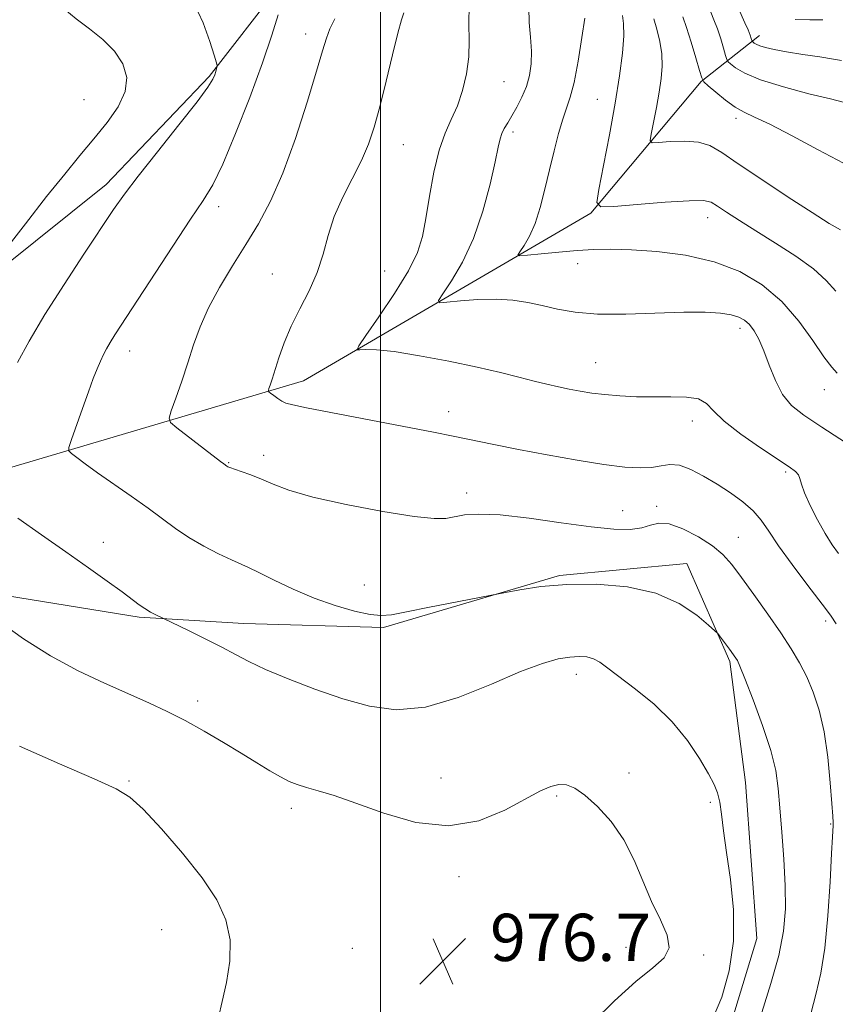
# Model space of a CAD drawing. Extents: x 2119800 to 2122700, y 337300 to 340200.
# Drawn here: x 2120439 to 2120577, y 339709 to 339875 of the extents above; entities that cross this region are included whole.
import ezdxf

# ---------------------------------------------------------------- set-up
doc = ezdxf.new("R2010")
doc.units = 0
doc.header["$MEASUREMENT"] = 0
for name, color, linetype, lineweight in [('DTM HARD BREAKLINE', 7, 'Continuous', 0), ('DTM SPOT ELEVATION', 2, 'Continuous', 13), ('GRID LINE', 7, 'Continuous', 0), ('INDEX CONTOUR', 41, 'Continuous', 13), ('INTERMEDIATE CONTOUR', 44, 'Continuous', 0), ('SPOT ELEVATION', 7, 'Continuous', 0)]:
    doc.layers.add(name, color=color, linetype=linetype, lineweight=lineweight)
doc.styles.add('Style-ITALICS', font='ITALICS.shx')

# ---------------------------------------------------------------- blocks, each defined once
blk = doc.blocks.new('SPOT')
at = {"layer": 'SPOT ELEVATION'}
for p, q in [((-3.91, -3.91), (3.82, 3.81)), ((-1.65, 3.77), (1.72, -3.93))]:
    blk.add_line(p, q, dxfattribs=at)

msp = doc.modelspace()

# ---------------------------------------------------------------- linework, layer by layer
at = {"layer": 'DTM HARD BREAKLINE'}
for points in [[(2120428.561, 339974.384, 967.855), (2120453.549, 339956.18, 968.275), (2120471.818, 339937.906, 969.045), (2120481.41, 339926.069, 969.815), (2120488.665, 339916.988, 970.235), (2120492.452, 339899.679, 971.215), (2120483.037, 339881.149, 972.265), (2120471.025, 339865.651, 974.225), (2120453.557, 339847.359, 974.575), (2120429.614, 339828.183, 976.115)], [(2120434.11, 339798.494, 973.525), (2120486.967, 339814.128, 967.295), (2120535.634, 339842.514, 960.155), (2120554.296, 339864.802, 956.095), (2120564.198, 339872.57, 951.405)], [(2120430.569, 339778.715, 975.835), (2120459.184, 339774.107, 974.225), (2120476.886, 339773.047, 973.245), (2120500.511, 339772.348, 972.265), (2120530.327, 339781.14, 971.845), (2120551.883, 339783.19, 971.355), (2120559.184, 339766.584, 972.265), (2120561.803, 339746.085, 973.245), (2120563.71, 339719.697, 973.315), (2120556.861, 339697.06, 973.035), (2120546.396, 339679.367, 973.595), (2120526.054, 339663.847, 974.155), (2120502.704, 339655.67, 974.995), (2120479.126, 339648.844, 975.765), (2120461.533, 339644.527, 976.045), (2120440.908, 339637.613, 975.765), (2120427.002, 339630.77, 975.765)]]:
    msp.add_polyline3d(points, dxfattribs=at)
at = {"layer": 'DTM SPOT ELEVATION'}
for p in [(2120487.37, 339872.85, 970.6), (2120520.91, 339864.76, 965.1), (2120449.83, 339861.72, 977.2), (2120536.756, 339861.782, 960.925), (2120560.22, 339858.58, 956.4), (2120522.46, 339856.25, 963.6), (2120503.86, 339854.11, 967.1), (2120472.64, 339843.59, 971.5), (2120555.43, 339841.745, 960.645), (2120500.75, 339832.72, 967.1), (2120533.38, 339833.97, 962.7), (2120481.7, 339832.21, 968.7), (2120560.89, 339822.99, 964.5), (2120457.56, 339819.19, 971.4), (2120536.44, 339817.18, 965.1), (2120575.16, 339812.6, 962.7), (2120511.547, 339808.888, 967.365), (2120552.834, 339807.289, 966.595), (2120480.25, 339801.48, 969.5), (2120474.32, 339800.26, 969.9), (2120568.627, 339798.692, 966.245), (2120514.59, 339795.15, 969.5), (2120546.77, 339792.87, 969.7), (2120540.99, 339792.15, 969.2), (2120560.57, 339787.6, 969.2), (2120453.094, 339786.752, 973.385), (2120497.27, 339779.57, 971.1), (2120575.37, 339773.459, 968.345), (2120533.167, 339764.437, 974.505), (2120469.059, 339759.913, 975.485), (2120542.07, 339747.72, 975.6), (2120457.47, 339746.33, 977.9), (2120510.28, 339746.85, 975.1), (2120529.85, 339743.83, 976.2), (2120555.84, 339742.74, 974.3), (2120484.94, 339741.73, 976.5), (2120576.21, 339739.09, 970.1), (2120513.32, 339730.16, 976.5), (2120462.992, 339721.152, 978.915), (2120495.28, 339718.04, 976.6), (2120541.56, 339718.2, 976.7), (2120554.71, 339716.86, 975.7)]:
    msp.add_point(p, dxfattribs=at)
at = {"layer": 'GRID LINE', "flags": 128}
msp.add_lwpolyline([(2120500, 337500), (2120500, 340000)], dxfattribs=at)
at = {"layer": 'INDEX CONTOUR', "flags": 128}
for points, elevation in [([(2120577.078, 339829.282), (2120575.458, 339831.094), (2120573.32, 339833.067), (2120570.345, 339835.237), (2120566.91, 339837.454), (2120563.568, 339839.525), (2120560.775, 339841.285), (2120558.616, 339842.686), (2120557.083, 339843.71), (2120556.025, 339844.349), (2120554.709, 339844.638), (2120552.265, 339844.62), (2120548.188, 339844.358), (2120543.477, 339843.981), (2120539.5, 339843.64), (2120537.304, 339843.564), (2120536.649, 339844.313), (2120536.976, 339846.531), (2120537.775, 339850.589), (2120538.77, 339855.777), (2120539.735, 339861.117), (2120540.483, 339865.787), (2120540.971, 339869.604), (2120541.192, 339872.544), (2120541.158, 339874.623), (2120540.961, 339876.01)], 960), ([(2120572.883, 339706.937), (2120573.757, 339710.403), (2120574.559, 339713.827), (2120575.237, 339718.036), (2120575.752, 339723.503), (2120576.119, 339729.283), (2120576.369, 339734.074), (2120576.53, 339736.919), (2120576.656, 339738.806), (2120576.646, 339739.338), (2120576.575, 339740.408), (2120576.42, 339742.548), (2120576.157, 339746.069), (2120575.742, 339750.386), (2120575.131, 339754.694), (2120574.299, 339758.352), (2120573.291, 339761.384), (2120572.166, 339763.979), (2120570.956, 339766.342), (2120569.541, 339768.738), (2120567.766, 339771.448), (2120565.566, 339774.626), (2120563.226, 339777.914), (2120561.119, 339780.83), (2120559.482, 339783.025), (2120557.998, 339784.697), (2120556.214, 339786.18), (2120553.836, 339787.699), (2120551.215, 339789.038), (2120548.861, 339789.875), (2120547.126, 339789.998), (2120545.737, 339789.655), (2120544.266, 339789.205), (2120542.306, 339788.956), (2120539.54, 339789.001), (2120535.673, 339789.378), (2120530.625, 339790.072), (2120525.162, 339790.848), (2120520.265, 339791.416), (2120516.684, 339791.565), (2120514.247, 339791.397), (2120511.11, 339790.829), (2120509.127, 339790.784), (2120505.72, 339791.131), (2120500.394, 339791.976), (2120494.191, 339793.15), (2120488.542, 339794.416), (2120484.529, 339795.578), (2120481.852, 339796.595), (2120479.861, 339797.469), (2120478.047, 339798.198), (2120476.447, 339798.775), (2120474.501, 339799.439), (2120474.151, 339799.577), (2120473.998, 339799.657), (2120473.479, 339800.033), (2120472.947, 339800.435), (2120465.549, 339806.152), (2120464.493, 339807.05), (2120464.25, 339807.796), (2120464.612, 339809.027), (2120465.377, 339811.204), (2120466.367, 339814.07), (2120467.408, 339817.189), (2120468.395, 339820.227), (2120469.484, 339823.257), (2120470.899, 339826.455), (2120472.783, 339829.932), (2120474.971, 339833.569), (2120477.222, 339837.182), (2120479.35, 339840.708), (2120481.399, 339844.569), (2120483.471, 339849.306), (2120485.606, 339855.179), (2120487.602, 339861.31), (2120489.193, 339866.534), (2120490.21, 339870.007), (2120490.868, 339872.158), (2120491.474, 339873.735), (2120492.271, 339875.401)], 970), ([(2120574.908, 339875.274), (2120572.721, 339875.24), (2120570.196, 339875.325)], 950)]:
    msp.add_lwpolyline(points, dxfattribs=dict(at, elevation=elevation))
at = {"layer": 'INTERMEDIATE CONTOUR', "flags": 128}
for points, elevation in [([(2120436.386, 339836.126), (2120439.929, 339840.723), (2120443.506, 339845.307), (2120446.558, 339849.13), (2120449.151, 339852.294), (2120451.506, 339855.116), (2120453.75, 339857.852), (2120455.636, 339860.522), (2120456.826, 339863.086), (2120457.06, 339865.51), (2120456.403, 339867.787), (2120454.996, 339869.919), (2120453.013, 339871.905), (2120450.744, 339873.746), (2120448.507, 339875.442), (2120446.56, 339877.003), (2120444.918, 339878.461), (2120443.534, 339879.859), (2120442.334, 339881.246), (2120441.124, 339882.715), (2120439.683, 339884.364), (2120437.822, 339886.237)], 976), ([(2120438.585, 339817.243), (2120440.573, 339820.861), (2120443.211, 339825.323), (2120446.45, 339830.448), (2120449.818, 339835.588), (2120454.84, 339843.125), (2120456.672, 339845.735), (2120458.99, 339848.784), (2120462.274, 339852.918), (2120465.9, 339857.447), (2120468.966, 339861.345), (2120470.799, 339863.844), (2120471.639, 339865.203), (2120471.953, 339865.942), (2120472.133, 339866.487), (2120472.343, 339867.208), (2120472.366, 339867.431), (2120472.244, 339867.957), (2120471.873, 339869.237), (2120471.151, 339871.582), (2120469.987, 339874.746), (2120468.293, 339878.342)], 974), ([(2120577.528, 339784.89), (2120576.475, 339786.367), (2120575.297, 339788.244), (2120573.993, 339790.572), (2120572.747, 339793.015), (2120571.791, 339795.138), (2120571.272, 339796.616), (2120571.018, 339797.563), (2120570.775, 339798.205), (2120570.278, 339798.777), (2120569.22, 339799.558), (2120564.341, 339802.791), (2120561.034, 339805.092), (2120558.196, 339807.3), (2120556.401, 339809.055), (2120555.189, 339810.297), (2120553.84, 339811.053), (2120551.804, 339811.374), (2120549.197, 339811.423), (2120546.3, 339811.389), (2120543.371, 339811.431), (2120540.563, 339811.564), (2120538.006, 339811.774), (2120535.784, 339812.042), (2120533.817, 339812.36), (2120531.978, 339812.711), (2120530.147, 339813.096), (2120528.199, 339813.538), (2120526.017, 339814.074), (2120523.464, 339814.729), (2120520.329, 339815.51), (2120516.39, 339816.419), (2120511.599, 339817.424), (2120506.626, 339818.368), (2120502.32, 339819.064), (2120499.329, 339819.381), (2120497.506, 339819.422), (2120496.503, 339819.35), (2120496.069, 339819.391), (2120496.338, 339820.02), (2120497.541, 339821.776), (2120499.749, 339824.959), (2120502.393, 339828.914), (2120504.745, 339832.746), (2120506.259, 339835.822), (2120507.125, 339838.546), (2120507.712, 339841.586), (2120508.335, 339845.381), (2120509.069, 339849.48), (2120509.939, 339853.202), (2120510.945, 339856.068), (2120512.008, 339858.387), (2120513.033, 339860.661), (2120513.925, 339863.277), (2120514.599, 339866.131), (2120514.973, 339868.999), (2120515.023, 339871.741), (2120514.956, 339874.556), (2120515.034, 339877.727)], 966), ([(2120564.57, 339707.155), (2120566.124, 339712.04), (2120567.452, 339716.803), (2120568.245, 339720.922), (2120568.557, 339724.701), (2120568.531, 339728.652), (2120568.303, 339733.104), (2120567.977, 339737.673), (2120567.65, 339741.792), (2120567.362, 339745.106), (2120566.92, 339748.11), (2120566.073, 339751.511), (2120564.686, 339755.739), (2120563.082, 339760.118), (2120561.697, 339763.699), (2120560.856, 339765.791), (2120560.432, 339766.741), (2120560.188, 339767.153), (2120559.092, 339768.679), (2120557.432, 339770.917), (2120557.114, 339771.32), (2120556.627, 339771.794), (2120555.557, 339772.742), (2120553.558, 339774.411), (2120550.576, 339776.404), (2120546.626, 339778.164), (2120541.815, 339779.252), (2120536.608, 339779.698), (2120531.557, 339779.652), (2120527.154, 339779.271), (2120523.637, 339778.746), (2120521.185, 339778.274), (2120518.53, 339777.743), (2120508.333, 339775.772), (2120504.423, 339775.003), (2120501.87, 339774.513), (2120500.121, 339774.355), (2120498.279, 339774.555), (2120495.647, 339775.123), (2120492.364, 339776.046), (2120488.775, 339777.304), (2120485.217, 339778.83), (2120482.004, 339780.382), (2120479.444, 339781.668), (2120477.697, 339782.501), (2120474.783, 339783.794), (2120472.626, 339784.822), (2120470.089, 339786.131), (2120467.557, 339787.59), (2120465.3, 339789.105), (2120460.686, 339792.547), (2120457.819, 339794.594), (2120452.114, 339798.565), (2120450.048, 339800.047), (2120448.611, 339801.116), (2120447.711, 339801.807), (2120447.269, 339802.237), (2120447.265, 339802.846), (2120447.697, 339804.159), (2120449.56, 339809.414), (2120450.58, 339812.248), (2120451.408, 339814.487), (2120452.062, 339816.169), (2120452.606, 339817.467), (2120453.106, 339818.549), (2120453.631, 339819.552), (2120454.249, 339820.605), (2120455.07, 339821.903), (2120464.864, 339836.933), (2120467.883, 339841.494), (2120470.019, 339844.662), (2120471.639, 339847.331), (2120473.328, 339850.804), (2120475.503, 339855.975), (2120477.891, 339862.084), (2120480.05, 339867.957), (2120481.636, 339872.643), (2120482.699, 339876.067)], 972), ([(2120577.183, 339772.952), (2120576.325, 339774.261), (2120575.548, 339775.334), (2120572.21, 339779.687), (2120569.709, 339783.013), (2120567.406, 339786.196), (2120565.74, 339788.66), (2120564.448, 339790.531), (2120563.094, 339792.103), (2120561.341, 339793.623), (2120559.253, 339795.125), (2120556.993, 339796.591), (2120554.717, 339797.976), (2120552.557, 339799.113), (2120550.635, 339799.809), (2120549.018, 339799.947), (2120547.526, 339799.734), (2120545.922, 339799.456), (2120543.961, 339799.356), (2120541.367, 339799.511), (2120537.853, 339799.948), (2120533.3, 339800.671), (2120528.242, 339801.565), (2120523.378, 339802.486), (2120519.236, 339803.321), (2120512.348, 339804.758), (2120508.972, 339805.426), (2120501.038, 339806.937), (2120487.51, 339809.566), (2120485.184, 339810.038), (2120484.006, 339810.342), (2120483.33, 339810.657), (2120482.644, 339811.108), (2120481.957, 339811.61), (2120481.412, 339812.028), (2120481.118, 339812.277), (2120481.048, 339812.477), (2120481.141, 339812.799), (2120481.351, 339813.403), (2120481.685, 339814.409), (2120482.812, 339818.013), (2120483.694, 339820.552), (2120484.875, 339823.373), (2120486.364, 339826.33), (2120487.937, 339829.368), (2120489.309, 339832.454), (2120490.302, 339835.564), (2120491.148, 339838.713), (2120492.181, 339841.926), (2120493.63, 339845.2), (2120496.819, 339851.425), (2120498.006, 339854.184), (2120498.965, 339857.063), (2120499.905, 339860.539), (2120500.97, 339864.856), (2120502.048, 339869.32), (2120502.962, 339873.006), (2120503.58, 339875.25), (2120503.968, 339876.429)], 968), ([(2120586.924, 339798.382), (2120574.715, 339806.259), (2120571.671, 339808.278), (2120569.575, 339809.966), (2120568.075, 339811.819), (2120566.868, 339814.181), (2120565.841, 339816.785), (2120564.927, 339819.219), (2120564.072, 339821.147), (2120563.255, 339822.586), (2120562.466, 339823.634), (2120561.666, 339824.386), (2120560.704, 339824.919), (2120559.403, 339825.3), (2120557.57, 339825.58), (2120554.974, 339825.742), (2120551.369, 339825.743), (2120541.555, 339825.414), (2120536.782, 339825.42), (2120532.978, 339825.734), (2120529.975, 339826.263), (2120527.412, 339826.859), (2120524.958, 339827.388), (2120522.416, 339827.77), (2120519.62, 339827.939), (2120516.522, 339827.863), (2120513.545, 339827.644), (2120511.23, 339827.416), (2120510.003, 339827.344), (2120509.833, 339827.722), (2120510.575, 339828.872), (2120512.045, 339831.044), (2120513.905, 339834.191), (2120515.781, 339838.193), (2120517.36, 339842.82), (2120518.576, 339847.419), (2120519.428, 339851.223), (2120519.943, 339853.684), (2120520.262, 339855.107), (2120520.56, 339856.017), (2120520.98, 339856.865), (2120521.55, 339857.827), (2120522.268, 339859.01), (2120523.111, 339860.484), (2120523.971, 339862.178), (2120524.717, 339863.985), (2120525.24, 339865.832), (2120525.523, 339867.777), (2120525.573, 339869.917), (2120525.422, 339872.3), (2120525.213, 339874.822), (2120525.115, 339877.338)], 964), ([(2120578.366, 339861.327), (2120576.195, 339861.843), (2120572.555, 339862.743), (2120568.247, 339863.896), (2120564.341, 339865.11), (2120561.67, 339866.217), (2120560.107, 339867.128), (2120559.288, 339867.777), (2120558.878, 339868.161), (2120558.659, 339868.537), (2120558.446, 339869.227), (2120558.091, 339870.456), (2120557.607, 339872.048), (2120557.048, 339873.732), (2120556.471, 339875.264), (2120555.947, 339876.523)], 954), ([(2120578.054, 339868.387), (2120576.726, 339868.611), (2120574.39, 339868.956), (2120571.506, 339869.396), (2120568.745, 339869.847), (2120566.647, 339870.238), (2120565.193, 339870.571), (2120564.231, 339870.86), (2120563.618, 339871.113), (2120563.26, 339871.322), (2120562.978, 339871.559), (2120562.928, 339871.645), (2120562.786, 339872.111), (2120562.594, 339872.657), (2120562.246, 339873.535), (2120561.72, 339874.765), (2120560.652, 339877.173)], 952), ([(2120577.321, 339815.44), (2120576.408, 339816.436), (2120575.066, 339818.189), (2120573.204, 339820.922), (2120570.825, 339824.226), (2120567.965, 339827.529), (2120564.644, 339830.355), (2120560.832, 339832.604), (2120556.488, 339834.269), (2120551.668, 339835.369), (2120546.818, 339836.01), (2120542.485, 339836.324), (2120539.041, 339836.427), (2120536.156, 339836.367), (2120533.325, 339836.18), (2120530.22, 339835.905), (2120527.221, 339835.61), (2120524.882, 339835.369), (2120523.619, 339835.265), (2120523.289, 339835.42), (2120523.61, 339835.968), (2120524.318, 339837.023), (2120525.23, 339838.622), (2120526.184, 339840.783), (2120527.051, 339843.488), (2120527.845, 339846.57), (2120528.615, 339849.825), (2120529.395, 339853.045), (2120530.164, 339855.997), (2120530.883, 339858.442), (2120531.532, 339860.302), (2120532.149, 339862.131), (2120532.788, 339864.641), (2120533.473, 339868.254), (2120534.12, 339872.232), (2120534.615, 339875.544)], 962), ([(2120577.894, 339839.662), (2120576.002, 339840.779), (2120573.093, 339842.599), (2120569.037, 339845.23), (2120564.558, 339848.195), (2120560.594, 339850.875), (2120557.811, 339852.781), (2120555.79, 339853.943), (2120553.84, 339854.529), (2120551.475, 339854.703), (2120549.038, 339854.629), (2120547.078, 339854.478), (2120546.007, 339854.441), (2120545.687, 339854.807), (2120545.846, 339855.889), (2120546.237, 339857.868), (2120546.722, 339860.399), (2120547.193, 339863.004), (2120547.548, 339865.315), (2120547.722, 339867.407), (2120547.651, 339869.463), (2120547.311, 339871.601), (2120546.811, 339873.655), (2120546.29, 339875.392)], 958), ([(2120578.414, 339850.954), (2120574.136, 339853.223), (2120569.717, 339855.588), (2120565.933, 339857.555), (2120563.334, 339858.792), (2120561.573, 339859.6), (2120560.078, 339860.442), (2120558.425, 339861.641), (2120556.792, 339862.974), (2120555.504, 339864.083), (2120554.777, 339864.762), (2120554.391, 339865.428), (2120554.013, 339866.651), (2120553.395, 339868.801), (2120552.62, 339871.44), (2120551.85, 339873.929), (2120551.222, 339875.763)], 956), ([(2120556.381, 339706.404), (2120557.803, 339709.772), (2120559.065, 339714.187), (2120559.803, 339719.247), (2120559.784, 339724.549), (2120559.259, 339729.684), (2120558.601, 339734.243), (2120558.108, 339737.907), (2120557.758, 339740.713), (2120557.452, 339742.79), (2120557.08, 339744.328), (2120556.491, 339745.76), (2120555.525, 339747.58), (2120554.044, 339750.138), (2120552.012, 339753.197), (2120549.415, 339756.376), (2120546.326, 339759.336), (2120543.163, 339761.912), (2120538.487, 339765.469), (2120537.141, 339766.451), (2120536.055, 339767.05), (2120534.934, 339767.372), (2120533.642, 339767.462), (2120532.081, 339767.349), (2120530.114, 339767.019), (2120527.442, 339766.275), (2120523.723, 339764.872), (2120518.792, 339762.739), (2120513.194, 339760.472), (2120507.649, 339758.833), (2120502.695, 339758.401), (2120498.145, 339759.006), (2120493.629, 339760.291), (2120488.924, 339761.922), (2120484.398, 339763.653), (2120480.566, 339765.259), (2120477.749, 339766.588), (2120475.496, 339767.775), (2120473.166, 339769.021), (2120470.329, 339770.454), (2120467.419, 339771.872), (2120461.999, 339774.48), (2120461.086, 339774.964), (2120460.114, 339775.538), (2120459.16, 339776.196), (2120456.27, 339778.363), (2120453.777, 339780.181), (2120450.568, 339782.474), (2120446.782, 339785.143), (2120442.631, 339788.044), (2120438.618, 339790.872)], 974), ([(2120535.951, 339705.521), (2120539.625, 339709.116), (2120543.244, 339712.381), (2120546.14, 339714.699), (2120548.066, 339716.41), (2120548.878, 339718.095), (2120548.533, 339720.229), (2120547.394, 339722.864), (2120545.925, 339725.946), (2120542.969, 339732.96), (2120541.199, 339736.404), (2120539.054, 339739.484), (2120536.763, 339742.046), (2120534.637, 339743.959), (2120532.906, 339745.14), (2120531.482, 339745.691), (2120530.197, 339745.759), (2120528.849, 339745.446), (2120527.108, 339744.673), (2120521.081, 339741.408), (2120516.651, 339739.609), (2120511.536, 339738.737), (2120506.014, 339739.34), (2120500.59, 339740.897), (2120495.829, 339742.617), (2120492.156, 339743.871), (2120489.455, 339744.685), (2120487.468, 339745.246), (2120485.936, 339745.733), (2120484.58, 339746.284), (2120483.118, 339747.032), (2120481.31, 339748.082), (2120479.097, 339749.431), (2120476.46, 339751.051), (2120473.427, 339752.888), (2120470.187, 339754.789), (2120466.971, 339756.574), (2120463.92, 339758.126), (2120460.815, 339759.574), (2120453.295, 339762.901), (2120448.817, 339765.03), (2120444.158, 339767.555), (2120439.595, 339770.445), (2120435.523, 339773.298)], 976), ([(2120472.603, 339706.325), (2120473.226, 339709.013), (2120473.951, 339712.238), (2120474.498, 339715.826), (2120474.558, 339719.433), (2120473.863, 339722.822), (2120472.309, 339726.212), (2120469.833, 339729.928), (2120466.507, 339734.121), (2120462.928, 339738.239), (2120459.829, 339741.555), (2120457.601, 339743.611), (2120455.282, 339745.032), (2120451.572, 339746.712), (2120445.687, 339749.273), (2120438.922, 339752.235)], 978)]:
    msp.add_lwpolyline(points, dxfattribs=dict(at, elevation=elevation))

# ---------------------------------------------------------------- block references
at = {"layer": 'SPOT ELEVATION'}
msp.add_blockref('SPOT', (2120510.572, 339715.87, 976.663), dxfattribs=at)

# ---------------------------------------------------------------- texts
at = {"layer": 'SPOT ELEVATION', "style": 'Style-ITALICS'}
msp.add_text('976.7', height=8, dxfattribs=at).set_placement((2120518.572, 339715.87, 976.663))

doc.saveas('drawing.dxf')
